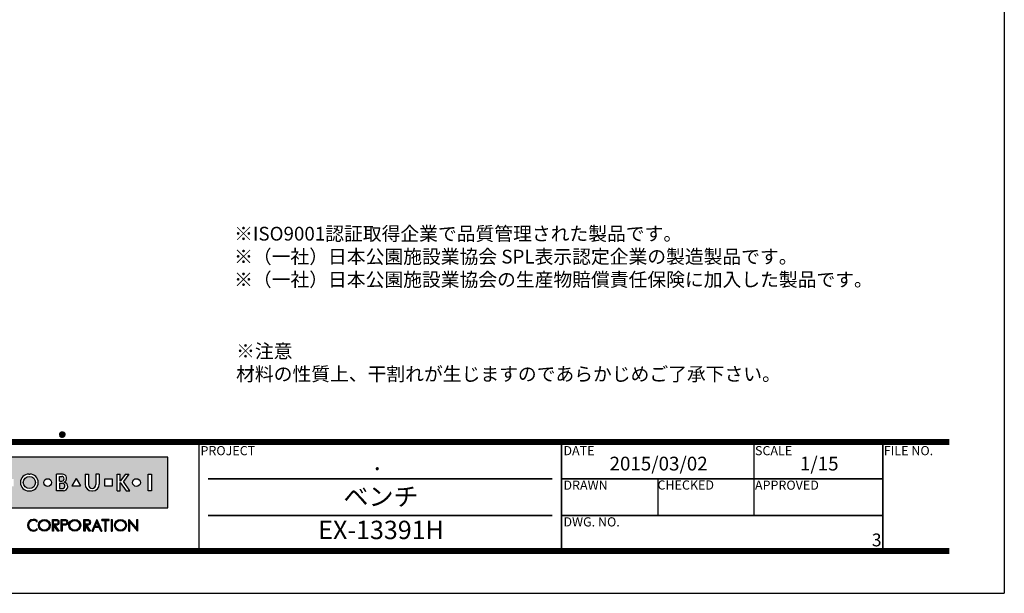
# Model space of a CAD drawing. Extents: x 0 to 6300, y 0 to 4455.
# Drawn here: x 3082 to 6300, y 0 to 1876 of the extents above; entities that cross this region are included whole.
import ezdxf
from ezdxf.enums import TextEntityAlignment as Align

# ---------------------------------------------------------------- set-up
doc = ezdxf.new("R2010")
doc.units = 0
doc.header["$LTSCALE"] = 4.5
doc.layers.get('0').update_dxf_attribs({"linetype": 'CONTINUOUS'})
doc.layers.get('DEFPOINTS').update_dxf_attribs({"linetype": 'CONTINUOUS'})
doc.layers.add('P_3TEXT', color=60, linetype='CONTINUOUS')
doc.layers.add('P_5DRAWFRAME', color=104, linetype='CONTINUOUS')
doc.styles.add('BIGFONT', font='simplex.shx', dxfattribs={"bigfont": 'bigfont.shx'})

# ---------------------------------------------------------------- blocks, each defined once
blk = doc.blocks.new('DFP3')
h = blk.add_hatch(color=83)
h.paths.add_polyline_path([(180.7771999999999, 29.65329999999994), (180.7771999999999, 18.64834950495063), (237.7772, 18.64834950495063), (237.7772, 29.65329999999994)])
h.paths.add_polyline_path([(204.1796504950495, 24.95080000000035), (204.1796504950495, 23.35084950495056), (202.5796999999999, 23.35084950495056), (202.5796999999999, 24.95080000000001)], flags=16)
h.paths.add_polyline_path([(207.4712594059405, 25.98498316831709), (207.697001980198, 25.98498316831709, -1), (207.697001980198, 22.31666633663386), (207.4712594059405, 22.31666633663386, -1)], flags=16)
h.paths.add_polyline_path([(208.9103683168316, 24.15082475247547, -1), (206.2578930693068, 24.15082475247547, -1)], flags=0)
h.paths.add_polyline_path([(201.2633386138613, 25.9849831683171), (201.2633386138613, 25.42062673267328), (200.2192792079208, 25.42062673267328), (200.2192792079208, 22.31666633663386), (199.4856158415841, 22.31666633663386), (199.4856158415841, 25.42062673267328), (198.4415564356435, 25.42062673267328), (198.4415564356435, 25.98498316831709)], flags=16)
h.paths.add_polyline_path([(212.4028175742573, 24.15082475247547, -1), (210.7228695544553, 24.15082475247547, -1)], flags=16)
h.paths.add_polyline_path([(197.9543973209085, 23.40117101048351), (196.1069333721607, 23.40117101048351), (197.0306653465346, 25.00112150553295)], flags=16)
h.paths.add_polyline_path([(213.5098732673266, 25.9849831683171), (214.7937841584158, 25.98498316831709, -0.8268396299405429), (215.132258940184, 24.21557239597574, -0.9235794106673716), (214.9811397058823, 22.31666633663386), (213.5098732673266, 22.31666633663386)], flags=16)
h.paths.add_polyline_path([(193.0237346534653, 22.31666633663386), (192.7979920792079, 22.31666633663386, -1), (192.7979920792079, 25.98498316831709), (193.0237346534653, 25.98498316831709, -1)], flags=16)
h.paths.add_polyline_path([(214.1588831683168, 25.47706237623782), (214.6385861386138, 25.47706237623782, -1), (214.6385861386138, 24.46122079207927), (214.1588831683168, 24.46122079207927)], flags=0)
h.paths.add_polyline_path([(214.1588831683168, 23.98151782178226), (214.7373485148514, 23.98151782178226, -1.000000696587788), (214.7373485148514, 22.82458712871313), (214.1588831683167, 22.82458712871313)], flags=0)
h.paths.add_polyline_path([(194.237100990099, 24.15082475247547, -1), (191.5846257425742, 24.15082475247547, -1)], flags=0)
h.paths.add_polyline_path([(216.8470323820617, 23.40117101048351), (217.7707643564355, 25.001121505533), (218.6944963308095, 23.40117101048351)], flags=16)
h.paths.add_polyline_path([(189.5181641089108, 24.15082475247547, -1), (187.8382160891088, 24.15082475247547, -1)], flags=16)
h.paths.add_polyline_path([(219.7177940594059, 25.98498316831709), (220.4514574257425, 25.98498316831709), (220.4514574257425, 23.69933960396035, 1.000000186147331), (222.0880910891088, 23.69933960396035), (222.0880910891088, 25.9849831683171), (222.8217544554455, 25.98498316831709), (222.8217544554455, 23.79810198019809, -0.4142135623730698), (221.3403188118811, 22.31666633663386), (221.1992297029703, 22.31666633663386, -0.4142135623731069), (219.7177940594059, 23.79810198019822)], flags=16)
h.paths.add_polyline_path([(187.0697742574257, 25.98498316831709), (185.8689092457776, 24.35977938264444), (187.267299009901, 22.31666633663386), (186.4772, 22.31666633663386), (185.2073980198019, 24.15082475247546), (185.2073980198019, 22.31666633663386), (184.5019524752474, 22.31666633663385), (184.5019524752474, 25.98498316831709), (185.2073980198019, 25.98498316831709), (185.2073980198019, 24.47750579499151), (186.3492172393709, 25.9849831683171)], flags=16)
h.paths.add_polyline_path([(223.9970267326732, 24.95080000000002), (225.5969772277228, 24.95080000000001), (225.5969772277228, 23.35084950495056), (223.9970267326732, 23.35084950495056)], flags=16)
h.paths.add_polyline_path([(226.687596039604, 25.98498316831709), (227.3930415841584, 25.9849831683171), (227.3930415841584, 24.4775057949916), (228.5348608037275, 25.98498316831709), (229.2554178217821, 25.98498316831709), (228.0545528101339, 24.35977938264445), (229.4529425742574, 22.31666633663386), (228.6628435643564, 22.31666633663386), (227.3930415841584, 24.15082475247553), (227.3930415841584, 22.31666633663386), (226.6875960396039, 22.31666633663386)], flags=16)
h.paths.add_polyline_path([(231.7602433168317, 24.15082475247547, -1), (230.0802952970297, 24.15082475247547, -1)], flags=16)
h.paths.add_polyline_path([(233.4880910891088, 25.9849831683171), (234.1653188118812, 25.98498316831709), (234.1653188118811, 22.31666633663385), (233.4880910891088, 22.31666633663386)], flags=16)
for points in [[(209.2881845934089, 13.81794368446969), (209.2881845934089, 14.12892027475158, -2.667269372855936), (209.2881845934089, 15.53256394704789), (209.2881845934089, 15.84354053732978, 2.071285835562603)], [(223.371153347049, 16.10296667409115), (223.371153347049, 15.87711952790606), (224.0378906796058, 15.87711952790607), (224.0378906796058, 13.51620741375338), (224.263738655727, 13.51620741375338), (224.263738655727, 15.87711952790607), (224.9304759882837, 15.87711952790607), (224.9304759882837, 16.10296667409115)]]:
    blk.add_hatch(color=0).paths.add_polyline_path(points)
h = blk.add_hatch(color=0)
h.paths.add_polyline_path([(209.5578390779751, 14.83074211089973, 1), (212.1446049778004, 14.83074211089973, 1)])
h.paths.add_polyline_path([(211.9187578316151, 14.83074211089973, -1.000000127167677), (209.7836862241603, 14.83074211089973, -1.000000127167677)], flags=16)
h = blk.add_hatch(color=0)
h.paths.add_polyline_path([(212.6219144128614, 13.53735916098692), (212.8477623889827, 13.53735916098692), (212.8477623889827, 14.83074211089974), (213.7832587052317, 13.53735916098692), (214.0592115736069, 13.53735916098692), (213.1511404903222, 14.83074211089974), (213.3857525899145, 14.83074211089973, 1), (213.3857525899145, 16.12412506081216), (212.6219144128615, 16.12412506081216)])
h.paths.add_polyline_path([(212.8477623889827, 15.89827708469125), (213.3857525899145, 15.89827708469124, -1), (213.3857525899144, 15.05658925708469), (212.8477623889826, 15.05658925708481)], flags=16)
h = blk.add_hatch(color=0)
edge = h.paths.add_edge_path()
edge.add_line((214.5233134082022, 16.12412506081216), (215.2871507553193, 16.12412423087619))
edge.add_arc((215.2871500526669, 15.47743317088784), 0.6466910599887343, -89.99993774613517, 89.99993774613517, ccw=False)
edge.add_line((215.2871507553193, 14.83074211089949), (214.7491605543875, 14.83074211089949))
edge.add_line((214.7491605543875, 14.83074211089949), (214.7491605543875, 13.53735916098692))
edge.add_line((214.7491605543875, 13.53735916098692), (214.5233134082022, 13.53735916098692))
edge.add_line((214.5233134082022, 13.53735916098692), (214.5233134082022, 16.12412506081216))
edge = h.paths.add_edge_path(flags=16)
edge.add_line((214.7491605543875, 15.89827708469124), (215.2871507553193, 15.89827708469124))
edge.add_arc((215.2871507553193, 15.47743317088803), 0.4208439138032176, -90, 90, ccw=False)
edge.add_line((215.2871507553193, 15.05658925708481), (214.7491605543875, 15.05658925708481))
edge.add_line((214.7491605543875, 15.05658925708481), (214.7491605543875, 15.89827708469124))
h = blk.add_hatch(color=0)
h.paths.add_polyline_path([(216.1804215910794, 14.83074211089973, 1), (218.7671874909046, 14.83074211089973, 1)])
h.paths.add_polyline_path([(218.5413403447194, 14.83074211089973, -1.000000127167677), (216.4062687372646, 14.83074211089973, -1.000000127167677)], flags=16)
h = blk.add_hatch(color=0)
h.paths.add_polyline_path([(220.0043738188021, 14.83074211089974), (220.2389859183945, 14.83074211089973, 1), (220.2389859183945, 16.12412506081216), (219.4751477413414, 16.12412506081216), (219.4751477413414, 13.53735916098692), (219.7009957174627, 13.53735916098692), (219.7009957174627, 14.83074211089975), (220.6364920337118, 13.53735916098692), (220.9124449020869, 13.53735916098692)])
h.paths.add_polyline_path([(219.7009957174626, 15.05658925708481), (219.7009957174626, 15.89827708469124), (220.2389859183945, 15.89827708469124, -1), (220.2389859183944, 15.05658925708469)], flags=16)
h = blk.add_hatch(color=0)
h.paths.add_polyline_path([(222.2898978723839, 16.12412506081215), (221.2189402427974, 13.53735916098692), (221.4633787838575, 13.53735916098693), (221.7907669317899, 14.32812626931532), (222.7890279830421, 14.32812626931532), (223.1164161309745, 13.53735916098692), (223.3608546720345, 13.53735916098692)])
h.paths.add_polyline_path([(222.2898978723839, 15.53371444636842), (222.6955232509512, 14.55397424543662), (221.8842716638807, 14.55397424543661)], flags=16)
h = blk.add_hatch(color=0)
h.paths.add_polyline_path([(225.626012097777, 16.12412506081215), (225.4001649515919, 16.12412506081215), (225.4001649515919, 13.53735916098692), (225.626012097777, 13.53735916098692)])
h.paths.add_polyline_path([(226.1408147186274, 14.83074211089973, 1), (228.7275806184527, 14.83074211089973, 1)])
h.paths.add_polyline_path([(228.5017334722675, 14.83074211089973, -1.000000127167677), (226.3666618648126, 14.83074211089973, -1.000000127167677)], flags=16)
h.paths.add_polyline_path([(229.2785510174043, 13.53735916098692), (229.5043989935255, 13.53735916098692), (229.5043989935255, 15.57938333105119), (231.2173510756454, 13.53735916098695), (231.2173510756455, 16.12412506081215), (230.9915030995243, 16.12412506081215), (230.9915030995243, 14.0821008907483), (229.2785510174043, 16.12412506081215)])
at = {"color": 0}
for p, q in [((214.1500001919297, 34.59999999999991), (214.7500001919296, 35.19999999999982)), ((214.1500001919297, 34.59999999999991), (214.7500001919296, 34)), ((214.1537481919295, 34.53303800000003), (214.8169621919295, 35.19625200000019)), ((214.1537481919295, 34.66696200000024), (214.8169621919295, 34.00374800000009)), ((214.1547661919297, 34.67547699999977), (214.6745231919297, 35.1952339999998)), ((214.1547661919297, 34.52452300000004), (214.6745231919297, 34.00476600000002)), ((214.1637421919295, 34.47232100000019), (214.8776791919295, 35.18625800000018)), ((214.1637421919295, 34.72767900000008), (214.8776791919295, 34.01374200000009)), ((214.1729561919295, 34.76437699999997), (214.5856231919295, 35.17704400000002)), ((214.1729561919295, 34.43562299999985), (214.5856231919295, 34.02295599999979)), ((214.1787211919296, 34.41658899999993), (214.9334111919296, 35.17127900000014)), ((214.1787211919296, 34.78341099999989), (214.9334111919296, 34.02872100000013)), ((214.1979081919297, 34.36506499999996), (214.9849351919295, 35.15209199999981)), ((214.1979081919297, 34.83493499999986), (214.9849351919295, 34.04790800000001)), ((214.2208011919295, 34.31724799999984), (215.0327521919297, 35.12919899999997)), ((214.2208011919295, 34.88275199999998), (215.0327521919297, 34.07080099999985)), ((214.2210101919296, 34.88314200000013), (214.4668581919296, 35.12899000000016)), ((214.2470671919296, 34.27280299999984), (215.0771971919297, 35.10293300000012)), ((214.2470671919296, 34.92719699999998), (215.0771971919297, 34.09706700000015)), ((214.2764861919296, 34.23151099999995), (215.1184891919295, 35.07351400000016)), ((214.2764861919296, 34.96848899999986), (215.1184891919295, 34.12648600000011)), ((214.3089261919297, 34.19324000000006), (215.1567601919294, 35.04107400000021)), ((214.3089261919297, 35.00676000000021), (215.1567601919294, 34.15892600000006)), ((214.3443241919297, 35.04207200000019), (215.1920721919296, 34.19432400000005)), ((214.3443241919297, 34.15792800000008), (215.1920721919296, 35.00567599999977)), ((214.3826831919296, 35.07442399999991), (215.2244241919296, 34.23268300000018)), ((214.3826831919296, 34.12557599999991), (215.2244241919296, 34.96731700000009)), ((214.4240651919297, 35.10375199999999), (215.2537521919297, 34.27406500000006)), ((214.4240651919297, 34.09624799999983), (215.2537521919297, 34.92593500000021)), ((214.4686061919295, 35.12992200000008), (215.2799221919298, 34.31860599999982)), ((214.4686061919295, 34.07007800000019), (215.2799221919298, 34.881394)), ((214.5165271919296, 35.15271200000007), (215.3027121919297, 34.36652700000013)), ((214.5165271919296, 34.04728800000021), (215.3027121919297, 34.83347300000014)), ((214.5681661919296, 35.17178400000012), (215.3217841919296, 34.41816599999993)), ((214.5681661919296, 34.02821600000016), (215.3217841919296, 34.78183399999989)), ((214.6240321919298, 35.18662799999993), (215.3366281919296, 34.47403200000008)), ((214.6240321919298, 34.01337199999989), (215.3366281919296, 34.72596800000019)), ((214.6849121919298, 35.19645899999978), (215.3464591919295, 34.53491200000008)), ((214.6849121919298, 34.00354100000004), (215.3464591919295, 34.6650880000002)), ((214.7520851919297, 35.19999599999983), (215.3499961919295, 34.60208499999999)), ((214.7520851919297, 34.00000399999999), (215.3499961919295, 34.59791499999983)), ((214.8278661919297, 35.19492600000012), (215.3449261919296, 34.67786599999999)), ((214.8278661919297, 34.00507400000015), (215.3449261919296, 34.52213399999982)), ((214.9172991919295, 35.17620399999987), (215.3262041919295, 34.76729900000009)), ((214.9172991919295, 34.02379599999995), (215.3262041919295, 34.43270100000018)), ((215.0376741919297, 35.12653899999987), (215.2765391919295, 34.88767400000006)), ((21.5, 33.5), (408, 33.5)), ((21.5, 33.44999999999982), (408, 33.44999999999982)), ((21.5, 33.40000000000009), (408, 33.40000000000009)), ((21.5, 33.34999999999991), (408, 33.34999999999991)), ((21.5, 33.30000000000018), (408, 33.30000000000018)), ((21.5, 33.25), (408, 33.25)), ((21.5, 33.19999999999982), (408, 33.19999999999982)), ((21.5, 33.15000000000009), (408, 33.15000000000009)), ((21.5, 33.09999999999991), (408, 33.09999999999991)), ((21.5, 33.05000000000018), (408, 33.05000000000018)), ((21.5, 33), (408, 33)), ((21.5, 32.94999999999982), (408, 32.94999999999982)), ((21.5, 32.90000000000009), (408, 32.90000000000009)), ((21.5, 32.84999999999991), (408, 32.84999999999991)), ((21.5, 32.80000000000018), (408, 32.80000000000018)), ((21.5, 32.75), (408, 32.75)), ((21.5, 32.69999999999982), (408, 32.69999999999982)), ((21.5, 32.65000000000009), (408, 32.65000000000009)), ((21.5, 32.59999999999991), (408, 32.59999999999991)), ((21.5, 32.55000000000018), (408, 32.55000000000018)), ((21.5, 32.5), (408, 32.5)), ((214.2210101919296, 34.31685800000014), (214.4668581919296, 34.07101000000011)), ((215.0376741919297, 34.07346099999995), (215.2765391919295, 34.31232600000021)), ((244.4749999999999, 33), (244.4749999999999, 9)), ((244.5250000000001, 33), (244.5250000000001, 9)), ((323.4749999999999, 33), (323.4749999999999, 9)), ((323.5250000000001, 33), (323.5250000000001, 9)), ((365.4749999999999, 17), (365.4749999999999, 33)), ((365.5250000000001, 17), (365.5250000000001, 33)), ((393.4749999999999, 33), (393.4749999999999, 9)), ((393.5250000000001, 33), (393.5250000000001, 9)), ((246.5, 25.02500000000009), (321.5, 25.02500000000009)), ((246.5, 24.97499999999991), (321.5, 24.97499999999991)), ((323.5, 25.02500000000009), (393.5, 25.02500000000009)), ((323.5, 24.97499999999991), (393.5, 24.97499999999991)), ((344.4749999999999, 25), (344.4749999999999, 17)), ((344.5250000000001, 25), (344.5250000000001, 17)), ((209.2881845934089, 15.53256332522697), (209.2881845934089, 15.84354031998514)), ((222.2898978723839, 16.12412506081215), (221.2189402427975, 13.53735916098692)), ((221.8842716638807, 14.55397424543661), (222.2898978723839, 15.53371444636832)), ((222.2898978723839, 16.12412506081215), (223.3608546720345, 13.53735916098692)), ((222.6955232509512, 14.55397424543661), (222.2898978723839, 15.53371444636832)), ((224.9304759882837, 16.10755455993867), (223.371153347049, 16.10755455993867)), ((224.9304759882837, 16.10296667409115), (223.371153347049, 16.10296667409115)), ((223.371153347049, 15.87711952790607), (223.371153347049, 16.10296667409115)), ((223.371153347049, 15.87711952790607), (224.0378906796058, 15.87711952790607)), ((224.0378906796058, 15.87711952790607), (224.0378906796058, 13.51620741375338)), ((224.263738655727, 15.87711952790607), (224.263738655727, 13.51620741375338)), ((224.263738655727, 15.87711952790607), (224.9304759882837, 15.87711952790607)), ((224.9304759882837, 15.87711952790607), (224.9304759882837, 16.10296667409115)), ((225.4001649515919, 16.12412506081215), (225.4001649515919, 13.53735916098692)), ((225.4001649515919, 16.12412506081215), (225.626012097777, 16.12412506081215)), ((225.626012097777, 16.12412506081215), (225.626012097777, 13.53735916098692)), ((229.2785510174043, 13.53735916098692), (229.2785510174043, 16.12412506081215)), ((229.2785510174043, 16.12412506081215), (230.9915030995243, 14.08210089074827)), ((229.5043989935255, 13.53735916098692), (229.5043989935255, 15.57938333105119)), ((231.2173510756454, 13.53735916098692), (229.5043989935255, 15.57938333105119)), ((230.9915030995243, 14.08210089074827), (230.9915030995243, 16.12412506081215)), ((230.9915030995243, 16.12412506081215), (231.2173510756454, 16.12412506081215)), ((231.2173510756454, 13.53735916098692), (231.2173510756454, 16.12412506081215)), ((246.5, 17.02500000000009), (321.5, 17.02500000000009)), ((246.5, 16.97499999999991), (321.5, 16.97499999999991)), ((323.5, 17.02500000000009), (393.5, 17.02500000000009)), ((323.5, 16.97499999999991), (393.5, 16.97499999999991)), ((209.2881845934089, 13.81794390181394), (209.2881845934089, 14.12892089657249)), ((221.2189402427975, 13.53735916098692), (221.4633787838575, 13.53735916098692)), ((221.4633787838575, 13.53735916098692), (221.7907669317899, 14.32812626931532)), ((222.789027983042, 14.32812626931532), (221.7907669317899, 14.32812626931532)), ((222.6955232509512, 14.55397424543661), (221.8842716638807, 14.55397424543661)), ((223.1164161309745, 13.53735916098692), (222.789027983042, 14.32812626931532)), ((223.1164161309745, 13.53735916098692), (223.3608546720345, 13.53735916098692)), ((224.0378906796058, 13.51620741375338), (224.263738655727, 13.51620741375338)), ((225.4001649515919, 13.53735916098692), (225.626012097777, 13.53735916098692)), ((229.2785510174043, 13.53735916098692), (229.5043989935255, 13.53735916098692)), ((21.5, 9.75), (408, 9.75)), ((21.5, 9.699999999999818), (408, 9.699999999999818)), ((21.5, 9.650000000000091), (408, 9.650000000000091)), ((21.5, 9.599999999999909), (408, 9.599999999999909)), ((21.5, 9.550000000000182), (408, 9.550000000000182)), ((21.5, 9.5), (408, 9.5)), ((21.5, 9.449999999999818), (408, 9.449999999999818)), ((21.5, 9.400000000000091), (408, 9.400000000000091)), ((21.5, 9.349999999999909), (408, 9.349999999999909)), ((21.5, 9.300000000000182), (408, 9.300000000000182)), ((21.5, 9.25), (408, 9.25)), ((21.5, 9.199999999999818), (408, 9.199999999999818)), ((21.5, 9.150000000000091), (408, 9.150000000000091)), ((21.5, 9.099999999999909), (408, 9.099999999999909)), ((21.5, 9.050000000000182), (408, 9.050000000000182)), ((21.5, 9), (408, 9)), ((21.5, 8.949999999999818), (408, 8.949999999999818)), ((21.5, 8.900000000000091), (408, 8.900000000000091)), ((21.5, 8.849999999999909), (408, 8.849999999999909)), ((21.5, 8.800000000000182), (408, 8.800000000000182)), ((21.5, 8.75), (408, 8.75))]:
    blk.add_line(p, q, dxfattribs=at)
at = {"color": 83}
for p, q in [((207.4712594059405, 25.98498316831709), (207.697001980198, 25.98498316831709)), ((214.7937841584158, 25.98498316831709), (213.5098732673266, 25.98498316831709)), ((213.5098732673266, 22.31666633663386), (213.5098732673266, 25.98498316831709)), ((219.7177940594059, 25.98498316831709), (220.4514574257425, 25.98498316831709)), ((219.7177940594059, 25.98498316831709), (219.7177940594059, 23.7981019801981)), ((220.4514574257425, 25.98498316831709), (220.4514574257425, 23.69933960396035)), ((222.8217544554455, 25.98498316831709), (222.0880910891088, 25.98498316831709)), ((222.0880910891088, 25.98498316831709), (222.0880910891088, 23.69933960396035)), ((222.8217544554455, 25.98498316831709), (222.8217544554455, 23.7981019801981)), ((226.6875960396039, 25.98498316831709), (227.3930415841584, 25.98498316831709)), ((226.6875960396039, 22.31666633663386), (226.6875960396039, 25.98498316831709)), ((228.5348608037274, 25.98498316831709), (227.3930415841584, 24.47750579499154)), ((227.3930415841584, 24.47750579499154), (227.3930415841584, 25.98498316831709)), ((229.2554178217821, 25.98498316831709), (228.0545528101339, 24.35977938264443)), ((228.5348608037274, 25.98498316831709), (229.2554178217821, 25.98498316831709)), ((233.4880910891088, 22.31666633663386), (233.4880910891088, 25.98498316831709)), ((233.4880910891088, 25.98498316831709), (234.1653188118811, 25.98498316831709)), ((234.1653188118811, 25.98498316831709), (234.1653188118811, 22.31666633663386)), ((214.1588831683168, 24.46122079207927), (214.1588831683168, 25.47706237623782)), ((214.1588831683168, 25.47706237623782), (214.6385861386138, 25.47706237623782)), ((214.1588831683168, 24.46122079207927), (214.6385861386138, 24.46122079207927)), ((214.1588831683168, 23.98151782178226), (214.7373485148514, 23.98151782178226)), ((214.1588831683168, 23.98151782178226), (214.1588831683168, 22.82458712871313)), ((217.7707643564356, 25.00112150553296), (216.8470323820617, 23.40117101048351)), ((217.7707643564356, 25.00112150553296), (218.6944963308095, 23.40117101048351)), ((223.9970267326732, 23.35084950495056), (223.9970267326732, 24.95080000000002)), ((223.9970267326732, 24.95080000000002), (225.5969772277228, 24.95080000000002)), ((225.5969772277228, 24.95080000000002), (225.5969772277228, 23.35084950495056)), ((227.3930415841584, 22.31666633663386), (227.3930415841584, 24.15082475247547)), ((227.3930415841584, 24.15082475247547), (228.6628435643564, 22.31666633663386)), ((229.4529425742574, 22.31666633663386), (228.0545528101339, 24.35977938264443)), ((207.4712594059405, 22.31666633663386), (207.697001980198, 22.31666633663386)), ((214.9811397058823, 22.31666633663386), (213.5098732673266, 22.31666633663386)), ((214.1588831683168, 22.82458712871313), (214.7373485148514, 22.82458712871313)), ((216.8470323820617, 23.40117101048351), (218.6944963308095, 23.40117101048351)), ((221.1992297029703, 22.31666633663386), (221.3403188118812, 22.31666633663386)), ((225.5969772277228, 23.35084950495056), (223.9970267326732, 23.35084950495056)), ((226.6875960396039, 22.31666633663386), (227.3930415841584, 22.31666633663386)), ((228.6628435643564, 22.31666633663386), (229.4529425742574, 22.31666633663386)), ((234.1653188118811, 22.31666633663386), (233.4880910891088, 22.31666633663386))]:
    blk.add_line(p, q, dxfattribs=at)
blk.add_lwpolyline([(180.7771999999999, 18.64834950495063), (237.7772, 18.64834950495063), (237.7772, 29.65329999999994), (180.7771999999999, 29.65329999999994)], close=True, dxfattribs=at)
at = {"color": 0}
for points in [[(212.6219144128614, 16.12412506081216), (213.3857525899145, 16.12412506081216, -1.000000000000001), (213.3857525899145, 14.83074211089973), (213.1511404903222, 14.83074211089973), (214.0592115736069, 13.53735916098692), (213.7832587052318, 13.53735916098692), (212.8477623889827, 14.83074211089973), (212.8477623889827, 13.53735916098692), (212.6219144128614, 13.53735916098692), (212.6219144128614, 16.12412506081216)], [(212.8477623889826, 15.89827708469124), (213.3857525899145, 15.89827708469124, -1), (213.3857525899145, 15.05658925708469), (212.8477623889826, 15.05658925708481), (212.8477623889826, 15.89827708469124)], [(214.5233134082022, 16.12412506081216), (215.2871507553193, 16.12412423087619, -0.9999989134656457), (215.2871507553193, 14.83074211089949, -5.432674547005144e-07), (214.7491605543875, 14.83074211089949), (214.7491605543875, 13.53735916098692), (214.5233134082022, 13.53735916098692), (214.5233134082022, 16.12412506081216)], [(214.7491605543875, 15.89827708469124), (215.2871507553193, 15.89827708469124, -1), (215.2871507553193, 15.05658925708481), (214.7491605543875, 15.05658925708481), (214.7491605543875, 15.89827708469124)], [(219.4751477413414, 16.12412506081216), (220.2389859183945, 16.12412506081216, -1.000000000000001), (220.2389859183945, 14.83074211089973), (220.0043738188021, 14.83074211089973), (220.9124449020869, 13.53735916098692), (220.6364920337118, 13.53735916098692), (219.7009957174627, 14.83074211089973), (219.7009957174627, 13.53735916098692), (219.4751477413414, 13.53735916098692), (219.4751477413414, 16.12412506081216)], [(219.7009957174626, 15.89827708469124), (220.2389859183945, 15.89827708469124, -1), (220.2389859183945, 15.05658925708469), (219.7009957174626, 15.05658925708481), (219.7009957174626, 15.89827708469124)]]:
    blk.add_lwpolyline(points, format="xyb", dxfattribs=at)
at = {"color": 83}
for centre, radius in [((207.5841306930692, 24.15082475247547), 1.326237623762377), ((211.5628435643563, 24.15082475247547), 0.8399740099009905), ((230.9202693069307, 24.15082475247547), 0.8399740099009905)]:
    blk.add_circle(centre, radius, dxfattribs=at)
at = {"color": 0}
for centre, radius in [((210.8512220278877, 14.83074211089973), 1.293382949912639), ((210.8512220278877, 14.83074211089973), 1.067535803727432), ((217.473804540992, 14.83074211089973), 1.293382949912639), ((217.473804540992, 14.83074211089973), 1.293382949912639), ((217.473804540992, 14.83074211089973), 1.293382949912639), ((217.473804540992, 14.83074211089973), 1.067535803727432), ((227.43419766854, 14.83074211089973), 1.293382949912639), ((227.43419766854, 14.83074211089973), 1.067535803727432)]:
    blk.add_circle(centre, radius, dxfattribs=at)
at = {"color": 83}
for centre, radius, start, end in [((207.4712594059405, 24.15082475247547), 1.834158415841585, 90, 270), ((207.697001980198, 24.15082475247547), 1.834158415841585, 270, 90), ((214.7937841584158, 25.06790396039629), 0.9170792079207924, 291.6588350860839, 90), ((214.6385861386138, 24.96914158415854), 0.5079207920792081, 270, 90), ((214.7373485148514, 23.40305247524751), 0.5784653465346538, 270, 90), ((214.9811397058823, 23.27213257134557), 0.955466234711707, 270, 80.8997242041225), ((221.1992297029703, 23.7981019801981), 1.481435643564357, 180, 270), ((221.2697742574257, 23.69933960396035), 0.8183168316831687, 180, 0), ((221.3403188118812, 23.7981019801981), 1.481435643564357, 270, 0)]:
    blk.add_arc(centre, radius, start, end, dxfattribs=at)
at = {"color": 0}
for radius, start, end in [(1.293382949912639, 51.54173800000001, 308.458262), (1.067535803727432, 41.103548, 318.896452)]:
    blk.add_arc((208.4837725083769, 14.83074211089973), radius, start, end, dxfattribs=at)
at = {"layer": 'DEFPOINTS', "color": 0}
for p in [(420, 297), (0, 0)]:
    blk.add_line(p, (420, 0), dxfattribs=at)
at = {"color": 0, "style": 'BIGFONT'}
for s, height, p in [('PROJECT', 2, (244.8585210000001, 30.1)), ('DATE', 2, (323.943481, 30.1)), ('SCALE', 2, (365.671509, 30.1)), ('FILE NO.', 2, (393.743011, 30.1)), ('DRAWN', 2, (323.943481, 22.57499999999991)), ('CHECKED', 2, (344.4281310000001, 22.61124400000017)), ('APPROVED', 2, (365.671509, 22.57499999999991)), ('DWG. NO.', 2, (323.943481, 14.57499999999991)), ('3', 2.8, (391.1356686741034, 10.23410826057125))]:
    blk.add_text(s, height=height, dxfattribs=at).set_placement(p)
at = {"color": 83, "ltscale": 0.5, "style": 'BIGFONT', "flags": 8}
for tag, p in [('REV04', (26.47495122985561, 27.61385740103822)), ('REV03', (26.47495122985561, 21.70454253201979)), ('REV02', (26.47495122985561, 15.57545657700518)), ('REV01', (26.47495122985561, 10.32545657700518))]:
    blk.add_attdef(tag, text='', height=2, dxfattribs=at).set_placement(p, align=Align.BOTTOM_LEFT)
for tag, p in [('REVD4', (80.97889358425684, 27.61385740103822)), ('R4D', (92.67184913363053, 27.61385740103822)), ('R4C', (101.7968241336305, 27.61385740103822)), ('R4A', (110.9218241336305, 27.61385740103822)), ('REVD3', (80.97889358425684, 21.70454253201979)), ('R3D', (92.67184913363053, 21.70454253201979)), ('R3C', (101.7968241336305, 21.70454253201979)), ('R3A', (110.9218241336305, 21.70454253201979)), ('REVD2', (80.97889358425684, 15.57545657700518)), ('R2D', (92.67184913363053, 15.57545657700518)), ('R2C', (101.7968241336305, 15.57545657700518)), ('R2A', (110.9218241336305, 15.57545657700518)), ('REVD1', (80.97889358425684, 10.32545657700518)), ('R1D', (92.67184913363053, 10.32545657700518)), ('R1C', (101.7968241336305, 10.32545657700518)), ('R1A', (110.9218241336305, 10.32545657700518))]:
    blk.add_attdef(tag, text='', height=2, dxfattribs=at).set_placement(p, align=Align.BOTTOM_CENTER)
at = {"color": 83, "style": 'BIGFONT'}
for tag, height, p in [('PROJECT1', 4, (283.3767781158953, 25.59552576656833)), ('DATE', 3, (344.6767368508332, 25.84170330022686)), ('SCALE', 3, (379.6767368508332, 25.84170330022687)), ('PROJECT2', 4, (284.2017368508333, 17.84170330022687)), ('PROJECT3', 4, (284.2017368508333, 10.56670330022678)), ('DWGNO', 3, (358.6767368508332, 10.56670330022678))]:
    blk.add_attdef(tag, text='', height=height, dxfattribs=at).set_placement(p, align=Align.BOTTOM_CENTER)

msp = doc.modelspace()

# ---------------------------------------------------------------- block references
at = {"layer": 'P_5DRAWFRAME'}
ref = msp.add_blockref('DFP3', (0, 0), dxfattribs=dict(at, xscale=15, yscale=14.99999999999999, zscale=15))
ref.add_attrib('PROJECT1', '.', dxfattribs={"layer": '0', "color": 83, "height": 60, "style": 'BIGFONT'}).set_placement((4250.651671738429, 383.932886498525), align=Align.BOTTOM_CENTER)
ref.add_attrib('PROJECT2', 'ベンチ', dxfattribs={"layer": '0', "color": 83, "height": 60, "style": 'BIGFONT'}).set_placement((4263.0260527625, 267.6255495034029), align=Align.BOTTOM_CENTER)
ref.add_attrib('PROJECT3', 'EX-13391H', dxfattribs={"layer": '0', "color": 83, "height": 60, "style": 'BIGFONT'}).set_placement((4263.0260527625, 158.5005495034015), align=Align.BOTTOM_CENTER)
ref.add_attrib('DATE', '2015/03/02', dxfattribs={"layer": '0', "color": 83, "height": 45, "style": 'BIGFONT'}).set_placement((5170.151052762498, 387.6255495034029), align=Align.BOTTOM_CENTER)
ref.add_attrib('SCALE', '1/15', dxfattribs={"layer": '0', "color": 83, "height": 45, "style": 'BIGFONT'}).set_placement((5695.151052762498, 387.6255495034029), align=Align.BOTTOM_CENTER)

# ---------------------------------------------------------------- texts
at = {"layer": 'P_3TEXT', "char_height": 45, "attachment_point": 1, "style": 'BIGFONT'}
for s, insert, width in [('※ISO9001認証取得企業で品質管理された製品です。\\P※（一社）日本公園施設業協会 SPL表示認定企業の製造製品です。\\P※（一社）日本公園施設業協会の生産物賠償責任保険に加入した製品です。', (3782.835947666063, 1198.384831154075), 1972.04), ('※注意\\P材料の性質上、干割れが生じますのであらかじめご了承下さい。', (3789.394128963086, 814.5573768199383), 2023.155776)]:
    msp.add_mtext(s, dxfattribs=dict(at, insert=insert, width=width))

doc.saveas('drawing.dxf')
